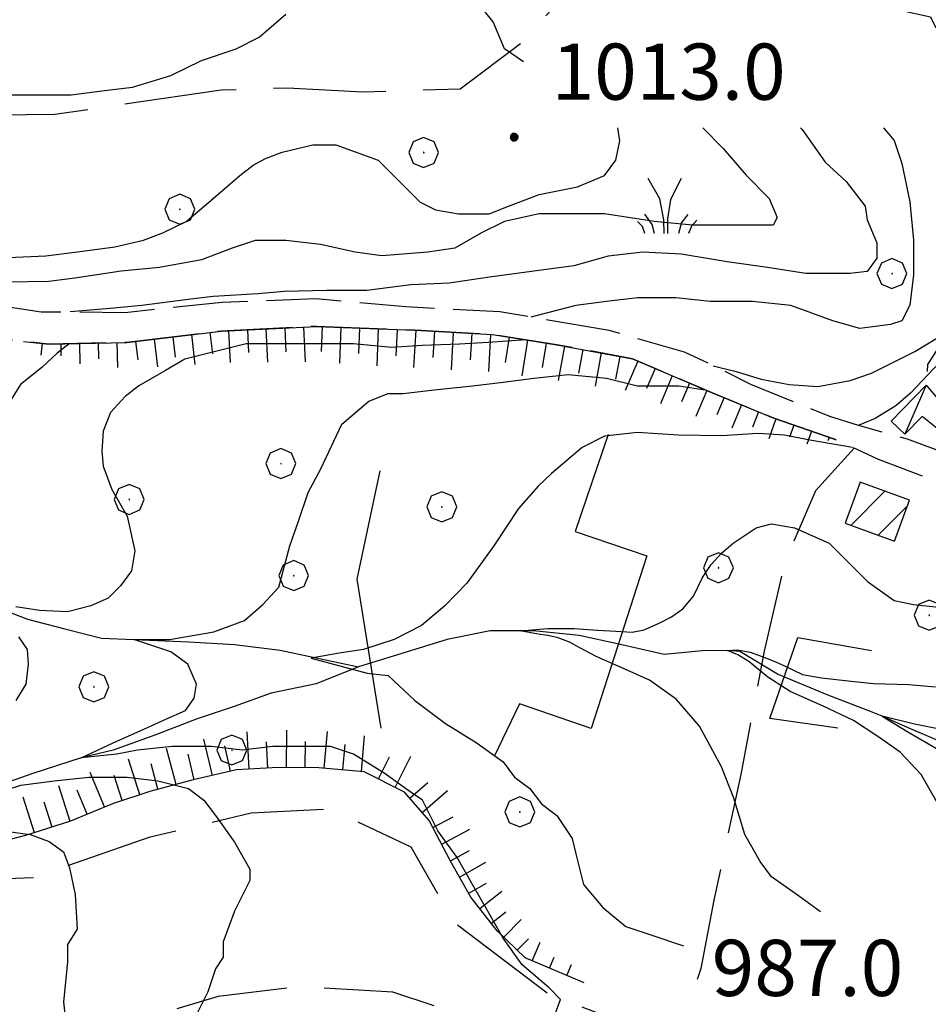
# Model space of a CAD drawing. Extents: x 2579649 to 2584473, y 4499563 to 4503021.
# Drawn here: x 2582119 to 2582240, y 4501624 to 4501756 of the extents above; entities that cross this region are included whole.
import ezdxf

# ---------------------------------------------------------------- set-up
doc = ezdxf.new("R2010")
doc.units = 0
doc.header["$LTSCALE"] = 5
doc.header["$MEASUREMENT"] = 0
for name, pattern in [('102', [2.5, 2, -0.5]), ('103', [4, 3, -1]), ('701', [2.5, 2, -0.5]), ('LSCA1', [1, -0.5, -0.5])]:
    doc.linetypes.add(name, pattern=pattern)
for name, color, linetype in [('10200000', 1, '102'), ('10300000', 1, '103'), ('20100000', 2, 'Continuous'), ('20700000', 2, 'Continuous'), ('30200000', 1, 'Continuous'), ('31400000', 2, 'Continuous'), ('60100000', 1, 'LSCA1'), ('70100000', 1, '701'), ('70400000', 1, 'Continuous'), ('72900000', 1, 'Continuous'), ('80100000', 2, 'Continuous'), ('80200000', 1, 'Continuous'), ('80400000', 1, 'Continuous'), ('91600000', 1, 'Continuous'), ('A0140000', 2, 'Continuous'), ('C2010000', 1, 'Continuous')]:
    doc.layers.add(name, color=color, linetype=linetype)
doc.styles.get("Standard").update_dxf_attribs({"font": 'romans.shx'})

# ---------------------------------------------------------------- blocks, each defined once
blk = doc.blocks.new('CERCHIO5')
at = {"linetype": 'Continuous'}
for p, q in [((-0.196, 0.064), (-0.206, 0.001)), ((-0.206, 0.001), (-0.196, -0.062)), ((-0.003, -0.202), (-0.206, 0.001)), ((-0.206, 0.001), (-0.003, 0.001)), ((-0.196, -0.062), (0.022, 0.2)), ((-0.168, 0.12), (-0.196, 0.064)), ((0.162, -0.118), (-0.196, 0.064)), ((-0.196, 0.064), (0.19, -0.062)), ((-0.183, 0.032), (-0.184, 0.013)), ((-0.184, 0.013), (-0.184, -0.047)), ((-0.18, 0.058), (-0.183, 0.032)), ((-0.167, 0.093), (-0.182, 0.091)), ((-0.182, 0.091), (-0.092, 0.063)), ((-0.152, 0.092), (-0.18, 0.058)), ((-0.158, 0.051), (-0.172, 0.001)), ((-0.172, 0.001), (-0.165, -0.077)), ((-0.168, -0.118), (0.094, 0.177)), ((-0.123, 0.166), (-0.168, 0.12)), ((0.19, -0.062), (-0.168, 0.12)), ((-0.168, 0.12), (0, 0)), ((0, 0), (-0.168, -0.118)), ((-0.152, 0.092), (-0.167, 0.093)), ((-0.166, 0.023), (-0.083, 0.112)), ((-0.122, -0.02), (-0.166, 0.023)), ((-0.072, 0.156), (-0.158, 0.051)), ((-0.138, 0.053), (-0.158, -0.016)), ((-0.142, 0.108), (-0.152, 0.092)), ((-0.126, 0.022), (-0.152, 0.092)), ((-0.127, 0.089), (-0.145, 0)), ((-0.145, 0), (-0.12, -0.069)), ((-0.092, 0.063), (-0.144, 0.144)), ((-0.144, 0.144), (-0.002, 0.069)), ((-0.105, 0.116), (-0.142, 0.108)), ((-0.076, 0.082), (-0.138, 0.053)), ((-0.072, 0.156), (-0.127, 0.089)), ((-0.127, 0.089), (-0.123, 0.112)), ((-0.11, -0.009), (-0.127, 0.089)), ((-0.091, -0.032), (-0.126, 0.022)), ((-0.066, 0.194), (-0.123, 0.166)), ((0.06, 0.194), (-0.123, -0.164)), ((-0.123, -0.164), (-0.066, 0.194)), ((-0.003, -0.202), (-0.123, 0.166)), ((-0.123, 0.166), (0.162, -0.118)), ((-0.123, 0.112), (-0.114, 0.138)), ((-0.084, 0.048), (-0.122, -0.02)), ((-0.114, 0.138), (-0.098, 0.178)), ((-0.072, 0.156), (-0.105, 0.116)), ((-0.098, 0.178), (-0.082, 0.172)), ((-0.022, 0.154), (-0.084, 0.048)), ((-0.083, 0.112), (0.009, 0.101)), ((-0.082, 0.172), (-0.032, 0.175)), ((-0.05, 0.134), (-0.076, 0.082)), ((0.022, 0.2), (-0.072, 0.156)), ((-0.032, 0.175), (-0.072, 0.156)), ((-0.003, 0.152), (-0.072, 0.156)), ((-0.051, 0.061), (-0.07, -0.008)), ((-0.068, -0.179), (0.035, 0.008)), ((-0.003, 0.204), (-0.066, 0.194)), ((-0.066, 0.194), (0.116, -0.164)), ((0.012, 0.149), (-0.051, 0.112)), ((-0.051, 0.112), (-0.051, 0.061)), ((-0.016, 0.097), (-0.051, 0.061)), ((-0.051, 0.061), (-0.016, 0.097)), ((-0.04, 0.124), (-0.05, 0.134)), ((-0.032, 0.175), (-0.04, 0.124)), ((0.01, 0.186), (-0.032, 0.175)), ((0, 0.174), (-0.032, 0.175)), ((-0.032, 0.175), (0.012, 0.149)), ((0.006, 0.054), (-0.026, -0.018)), ((0.061, 0.125), (-0.022, 0.154)), ((-0.016, 0.097), (0.034, 0.11)), ((0.065, 0.085), (-0.016, 0.097)), ((-0.003, 0.001), (-0.003, 0.204)), ((0.06, 0.194), (-0.003, 0.204)), ((-0.003, 0.001), (0.06, 0.194)), ((0.116, 0.166), (-0.003, -0.202)), ((0.058, 0.137), (-0.003, 0.152)), ((-0.003, 0.001), (0.197, 0.001)), ((-0.003, 0.001), (-0.003, -0.202)), ((-0.002, 0.069), (0.042, 0.197)), ((0.042, 0.16), (0, 0.174)), ((0.072, 0.053), (0.002, -0.036)), ((0.067, 0.043), (0.006, 0.054)), ((0.009, 0.101), (0.072, 0.053)), ((0.034, 0.11), (0.01, 0.186)), ((0.026, -0.083), (0.079, 0.072)), ((0.147, 0.135), (0.033, 0.066)), ((0.033, 0.066), (0.19, 0.064)), ((0.034, 0.11), (0.093, 0.094)), ((0.074, -0.087), (0.034, 0.11)), ((0.035, 0.008), (0.147, 0.135)), ((0.094, 0.177), (0.038, -0.196)), ((0.042, 0.197), (0.067, 0.101)), ((0.107, 0.137), (0.042, 0.16)), ((0.051, -0.062), (0.106, 0.031)), ((0.118, 0.117), (0.058, 0.137)), ((0.116, 0.166), (0.06, 0.194)), ((0.06, -0.192), (0.116, 0.166)), ((0.162, 0.12), (0.06, -0.192)), ((0.079, 0.072), (0.061, 0.125)), ((0.119, 0.036), (0.065, 0.085)), ((0.065, -0.017), (0.067, 0.043)), ((0.067, 0.101), (0.08, 0.184)), ((0.08, 0.184), (0.195, -0.034)), ((0.093, 0.094), (0.124, 0.053)), ((0.14, 0.07), (0.097, -0.076)), ((0.106, 0.031), (0.14, 0.105)), ((0.158, 0.109), (0.107, 0.137)), ((0.162, 0.12), (0.116, 0.166)), ((0.116, -0.164), (0.162, 0.12)), ((0.116, -0.06), (0.119, 0.036)), ((0.156, 0.064), (0.118, 0.117)), ((0.124, 0.053), (0.124, 0.053)), ((0.124, 0.053), (0.128, -0.03)), ((0.131, -0.07), (0.156, 0.001)), ((0.14, 0.105), (0.14, 0.07)), ((0.162, 0.044), (0.156, 0.064)), ((0.156, 0.001), (0.162, 0.044)), ((0.174, 0.064), (0.158, 0.109)), ((0.19, 0.064), (0.162, 0.12)), ((0.19, 0.064), (0.173, -0.096)), ((0.182, -0.008), (0.174, 0.064)), ((0.2, 0.001), (0.19, 0.064)), ((0.19, -0.062), (0.2, 0.001)), ((-0.196, -0.062), (-0.168, -0.118)), ((0.173, -0.096), (-0.196, -0.062)), ((-0.184, -0.047), (-0.165, -0.099)), ((-0.168, -0.118), (-0.123, -0.164)), ((-0.165, -0.077), (-0.13, -0.127)), ((-0.165, -0.099), (-0.12, -0.15)), ((-0.158, -0.016), (-0.117, -0.042)), ((-0.15, -0.04), (-0.156, -0.11)), ((-0.156, -0.11), (-0.106, -0.134)), ((-0.122, -0.02), (-0.15, -0.04)), ((-0.13, -0.127), (-0.06, -0.146)), ((-0.125, -0.057), (-0.108, -0.025)), ((-0.101, -0.082), (-0.125, -0.057)), ((-0.123, -0.164), (-0.066, -0.192)), ((-0.108, -0.025), (-0.122, -0.02)), ((-0.12, -0.069), (-0.087, -0.093)), ((-0.12, -0.15), (-0.06, -0.163)), ((-0.117, -0.042), (-0.078, -0.017)), ((-0.101, -0.082), (-0.11, -0.009)), ((-0.106, -0.134), (-0.093, -0.156)), ((-0.003, -0.094), (-0.101, -0.082)), ((-0.083, -0.14), (-0.101, -0.082)), ((-0.064, -0.045), (-0.097, -0.097)), ((-0.097, -0.097), (0.026, -0.134)), ((-0.093, -0.156), (-0.091, -0.18)), ((-0.054, -0.075), (-0.091, -0.032)), ((-0.091, -0.18), (-0.054, -0.075)), ((-0.087, -0.093), (-0.028, -0.126)), ((-0.034, -0.151), (-0.083, -0.14)), ((-0.07, -0.008), (-0.042, -0.049)), ((0.038, -0.196), (-0.068, -0.179)), ((-0.066, -0.192), (-0.003, -0.202)), ((0.097, -0.076), (-0.064, -0.045)), ((-0.06, -0.146), (0.011, -0.159)), ((-0.06, -0.163), (-0.032, -0.185)), ((0.002, -0.036), (-0.054, -0.075)), ((0.051, -0.062), (-0.054, -0.075)), ((-0.054, -0.075), (0.051, -0.062)), ((-0.054, -0.075), (-0.049, -0.182)), ((-0.049, -0.182), (0.026, -0.083)), ((-0.042, -0.049), (0.014, -0.064)), ((0.048, -0.128), (-0.034, -0.151)), ((-0.032, -0.185), (0.04, -0.182)), ((-0.028, -0.126), (0.048, -0.128)), ((-0.026, -0.018), (0.022, -0.048)), ((0.136, -0.106), (-0.003, -0.094)), ((-0.003, -0.202), (0.06, -0.192)), ((0.011, -0.159), (0.044, -0.153)), ((0.014, -0.064), (0.048, -0.061)), ((0.022, -0.048), (0.075, -0.075)), ((0.026, -0.134), (0.074, -0.087)), ((0.128, -0.03), (0.035, -0.054)), ((0.035, -0.054), (0.048, -0.128)), ((0.04, -0.182), (0.062, -0.176)), ((0.044, -0.153), (0.098, -0.127)), ((0.048, -0.061), (0.065, -0.017)), ((0.048, -0.128), (0.107, -0.112)), ((0.128, -0.03), (0.051, -0.062)), ((0.06, -0.192), (0.116, -0.164)), ((0.062, -0.176), (0.095, -0.16)), ((0.075, -0.075), (0.152, -0.078)), ((0.095, -0.16), (0.119, -0.147)), ((0.098, -0.127), (0.131, -0.07)), ((0.107, -0.112), (0.116, -0.06)), ((0.116, -0.164), (0.162, -0.118)), ((0.119, -0.147), (0.136, -0.106)), ((0.195, -0.034), (0.128, -0.03)), ((0.152, -0.078), (0.175, -0.074)), ((0.162, -0.118), (0.19, -0.062)), ((0.175, -0.074), (0.182, -0.008))]:
    blk.add_line(p, q, dxfattribs=at)
blk = doc.blocks.new('CAMP_6CC621CD')
at = {"layer": 'C2010000', "linetype": 'Continuous'}
for p, q in [((2582230.077, 4501688.181), (2582234.604, 4501692.708)), ((2582233.7, 4501686.854), (2582237.564, 4501690.718))]:
    blk.add_line(p, q, dxfattribs=at)
blk = doc.blocks.new('BA1LUNG')
at = {"linetype": 'Continuous'}
blk.add_line((0, 0), (1, 0), dxfattribs=at)
blk = doc.blocks.new('BA1CORT')
at = {"linetype": 'Continuous'}
blk.add_line((0, 0), (0.7, 0), dxfattribs=at)
blk = doc.blocks.new('CERCHIO1')
at = {"linetype": 'Continuous'}
for p, q in [((-0.28, 0.28), (-0.397, -0.002)), ((0.003, 0.398), (-0.28, 0.28)), ((0.286, 0.28), (0.003, 0.398)), ((0.403, -0.002), (0.286, 0.28)), ((0, 0), (-0.002, -0.003)), ((0.002, 0.002), (0, 0)), ((0.005, 0.003), (0.002, 0.002)), ((0.009, 0.003), (0.005, 0.003)), ((0.011, 0.001), (0.009, 0.003)), ((0.013, -0.001), (0.011, 0.001)), ((-0.397, -0.002), (-0.28, -0.285)), ((-0.002, -0.003), (-0.002, -0.006)), ((-0.002, -0.006), (0, -0.009)), ((0, -0.009), (0.002, -0.011)), ((0.002, -0.011), (0.005, -0.013)), ((0.005, -0.013), (0.009, -0.012)), ((0.009, -0.012), (0.011, -0.011)), ((0.011, -0.011), (0.013, -0.008)), ((0.014, -0.005), (0.013, -0.001)), ((0.013, -0.008), (0.014, -0.005)), ((0.286, -0.285), (0.403, -0.002)), ((-0.28, -0.285), (0.003, -0.402)), ((0.003, -0.402), (0.286, -0.285))]:
    blk.add_line(p, q, dxfattribs=at)
blk = doc.blocks.new('MACCHIA')
at = {"linetype": 'Continuous'}
for p, q in [((-0.163, 0.941), (-0.469, 1.482)), ((0.404, 1.488), (0.123, 0.925)), ((-0.053, 0.384), (-0.163, 0.941)), ((0.123, 0.925), (0.039, 0.406)), ((-0.363, 0.258), (-0.563, 0.529)), ((-0.628, 0.204), (-0.755, 0.34)), ((-0.047, 0.014), (-0.053, 0.384)), ((0.039, 0.406), (0.044, 0.018)), ((0.419, 0.308), (0.34, 0.018)), ((0.589, 0.52), (0.419, 0.308)), ((0.822, 0.373), (0.685, 0.209)), ((-0.563, 0.014), (-0.628, 0.204)), ((-0.305, 0.014), (-0.363, 0.258)), ((0.685, 0.209), (0.599, 0.018))]:
    blk.add_line(p, q, dxfattribs=at)

msp = doc.modelspace()

# ---------------------------------------------------------------- linework, layer by layer
at = {"layer": '10200000', "linetype": '102', "flags": 128}
for points in [[(2582245.88, 4501696.22), (2582243.01, 4501697.68), (2582237.6, 4501699.67), (2582230.94, 4501701.51), (2582227.23, 4501702.7), (2582216.71, 4501706.96), (2582211.69, 4501709.47), (2582207.85, 4501711.28), (2582197.77, 4501714.16), (2582187.34, 4501715.95), (2582183.2, 4501716.65), (2582170.63, 4501717.31), (2582158.65, 4501718.41), (2582146.15, 4501717.91), (2582133.14, 4501716.55), (2582125.84, 4501716.64), (2582121.95, 4501716.63), (2582112.79, 4501717.99), (2582106.01, 4501719.41), (2582102.62, 4501720.45), (2582100.03, 4501722.13), (2582091.62, 4501727.45), (2582076.84, 4501738.89), (2582075.09, 4501740.34), (2582066.18, 4501746.04), (2582057.69, 4501750.43), (2582050.56, 4501754.38), (2582044.38, 4501758.83), (2582040.01, 4501763.05), (2582034.05, 4501768.14), (2582029.07, 4501769.55), (2582023.37, 4501769.01), (2582017.55, 4501762.69), (2582015.1, 4501754.19), (2582011.7, 4501742.8), (2582008.84, 4501735.38), (2582003.53, 4501730.36), (2582000.18, 4501728.8), (2581999.33, 4501728.44), (2581994.92, 4501727.96), (2581987.43, 4501731.12), (2581981.47, 4501736), (2581977.3, 4501739.85), (2581970.97, 4501742.06), (2581964.38, 4501745.95), (2581959.62, 4501749.73), (2581956.47, 4501752.47), (2581951.71, 4501756.63), (2581941.56, 4501762.05), (2581930.34, 4501767.47), (2581924.35, 4501768.66), (2581920.02, 4501768.48), (2581915.52, 4501766.77), (2581908.17, 4501764.35), (2581901.08, 4501764.91), (2581892.41, 4501766.93), (2581884.62, 4501766.91), (2581876.38, 4501766.9), (2581869.97, 4501768.82), (2581863.71, 4501771.96), (2581853.26, 4501774.78), (2581841.48, 4501774.86), (2581833.1, 4501773.76), (2581823.55, 4501771.95), (2581814.59, 4501769.84), (2581807.71, 4501768.01), (2581799.18, 4501766.41), (2581794.84, 4501764.92), (2581790.27, 4501762.13), (2581788.62, 4501760.39), (2581786.27, 4501757.83), (2581782.28, 4501754.53)], [(2582423.02, 4501651.23), (2582418.59, 4501646.73), (2582412.65, 4501644.53), (2582405.35, 4501644.44), (2582401.09, 4501644.47), (2582393.01, 4501644.59), (2582380.8, 4501644.53), (2582372.51, 4501646.32), (2582367.24, 4501647.37), (2582359.66, 4501647.49), (2582349.84, 4501647.27), (2582338.42, 4501646.98), (2582326.88, 4501648.8), (2582317.15, 4501651.32), (2582307.35, 4501655.21), (2582300.23, 4501658.59), (2582291.52, 4501663.63), (2582283.39, 4501668.16), (2582275.39, 4501670.3), (2582263.78, 4501673.13), (2582258.54, 4501677.43), (2582253.75, 4501684.47), (2582249.45, 4501689.48), (2582242.62, 4501693.57), (2582233.76, 4501696.95), (2582227.85, 4501699.66), (2582219.78, 4501702.46), (2582211.43, 4501705.91), (2582200.91, 4501710.39), (2582190.82, 4501712.27), (2582182.23, 4501713.62), (2582171.84, 4501714.2), (2582158.7, 4501714.72), (2582145.98, 4501714.09), (2582133.41, 4501712.58), (2582123, 4501712.36), (2582114.13, 4501713.29), (2582106.77, 4501715.36), (2582101.44, 4501716.77), (2582093.96, 4501721.44), (2582087.57, 4501726.4), (2582076.5, 4501734.63), (2582065.94, 4501742.36), (2582057.52, 4501746.82), (2582048.38, 4501751.5), (2582043.21, 4501755.95), (2582038.18, 4501760.02), (2582033.37, 4501764.24), (2582028.98, 4501765.86), (2582023.55, 4501764.6), (2582019.75, 4501758.2), (2582017.31, 4501749.77), (2582014.88, 4501741.7), (2582011.94, 4501734.2), (2582006.48, 4501728.6), (2582000.1, 4501725.47), (2581993.6, 4501725.23), (2581986.83, 4501727.66), (2581981.23, 4501732.53), (2581975.2, 4501736.76), (2581969, 4501739.62), (2581967.43, 4501740.7), (2581960.95, 4501744.8), (2581955.35, 4501749.82), (2581948.73, 4501754.49), (2581942.63, 4501759.23), (2581940.06, 4501760.49), (2581935.43, 4501762.74), (2581926.8, 4501765.48), (2581920.14, 4501765.3), (2581915.97, 4501763.38)]]:
    msp.add_lwpolyline(points, dxfattribs=at)
at = {"layer": '10300000', "linetype": '103', "flags": 128}
for points in [[(2582073.38, 4501741.44), (2582085.88, 4501743.3), (2582098.3, 4501743.15), (2582114.55, 4501742.97), (2582123.79, 4501743.05), (2582145.98, 4501746.29), (2582154.87, 4501746.59), (2582164.9, 4501746.02), (2582177.91, 4501746.44), (2582185.96, 4501752.52), (2582193.75, 4501760.92), (2582202.59, 4501765.55), (2582209.83, 4501767.81)], [(2581882.35, 4501722.69), (2581893.41, 4501722.51), (2581902.7, 4501718.62), (2581915.18, 4501715.72), (2581928.17, 4501714.62), (2581940.5, 4501711.29), (2581957.84, 4501701.13), (2581977.59, 4501686.63), (2581993.77, 4501674.96), (2582006.48, 4501664.77), (2582009.68, 4501657.38), (2582000.39, 4501650.94), (2581991.68, 4501643.77), (2581990.03, 4501635.2), (2581995.34, 4501629.59), (2582001.54, 4501627.68), (2582010.71, 4501627.98), (2582025.02, 4501628.89), (2582040.04, 4501629.66), (2582057.91, 4501634.88), (2582076.44, 4501639.38), (2582094.35, 4501640.98), (2582110.09, 4501640.73), (2582121.08, 4501641.16), (2582136.5, 4501646.55), (2582150.02, 4501649.78), (2582160.64, 4501650.29), (2582171.3, 4501645.23), (2582177.08, 4501635.16), (2582189.87, 4501625.46), (2582205.28, 4501619.65), (2582218.12, 4501616.89), (2582235.41, 4501611.43), (2582246.45, 4501598.79), (2582248.73, 4501584.19), (2582265.05, 4501562.34), (2582285.89, 4501556.71), (2582295.23, 4501550.07), (2582301.88, 4501539.91), (2582303.41, 4501531.17)], [(2582230.51, 4501698.45), (2582225.35, 4501692.75), (2582221.17, 4501683.09), (2582218.49, 4501671.34), (2582215.34, 4501654.9), (2582211.77, 4501638.09), (2582210.04, 4501629.01), (2582207.24, 4501620.8), (2582202.36, 4501614.84), (2582194.63, 4501614.3), (2582182.76, 4501620.74), (2582177.79, 4501622.88), (2582168.93, 4501625.82), (2582156.51, 4501626.55), (2582145.59, 4501625.26), (2582137.27, 4501622.78), (2582126.59, 4501622.35), (2582113.95, 4501623.23)]]:
    msp.add_lwpolyline(points, dxfattribs=at)
at = {"layer": '20100000', "linetype": 'Continuous', "flags": 128}
msp.add_lwpolyline([(2582231.31, 4501693.91), (2582229.31, 4501688.46), (2582235.86, 4501686.06), (2582237.86, 4501691.52)], close=True, dxfattribs=at)
at = {"layer": '20700000', "linetype": 'Continuous', "flags": 128}
msp.add_lwpolyline([(2582235.45, 4501702.06), (2582240.11, 4501706.88), (2582243.83, 4501702.45), (2582241.59, 4501701.09), (2582239.57, 4501702.69), (2582237.24, 4501700.32)], close=True, dxfattribs=at)
at = {"layer": '30200000', "linetype": 'Continuous', "flags": 128}
for points in [[(2582047.84, 4501704.35), (2582058.58, 4501700.95), (2582065.22, 4501700.04), (2582070.12, 4501698.27), (2582076.67, 4501696.28), (2582081.86, 4501694.01), (2582083.09, 4501693.08), (2582091.64, 4501687.73), (2582096.82, 4501685.31), (2582102.01, 4501682.82), (2582108.05, 4501680.69), (2582109.42, 4501679.91), (2582113.17, 4501678.34), (2582120.16, 4501675.62), (2582125.13, 4501674.36), (2582130.03, 4501673.1), (2582134.35, 4501672.92), (2582141.66, 4501672.59), (2582147.79, 4501672.26), (2582153.85, 4501671.49), (2582164.31, 4501669.26)], [(2582243.75, 4501658.53), (2582237.7, 4501661.1), (2582234.24, 4501662.7), (2582232.66, 4501663.3), (2582226.9, 4501665.51), (2582220.27, 4501668.3), (2582215.24, 4501671.3), (2582213.57, 4501671.43), (2582210.19, 4501671.4), (2582205.13, 4501670.93), (2582199.07, 4501672.27), (2582193.8, 4501673.46), (2582187.67, 4501674.08), (2582185.89, 4501674.08), (2582181.89, 4501674.05), (2582176.18, 4501672.93), (2582170.68, 4501671.23), (2582164.31, 4501669.26), (2582158.66, 4501666.98), (2582152.66, 4501665.73), (2582147.73, 4501663.95), (2582142.81, 4501662.32), (2582137.16, 4501660.13), (2582131.59, 4501658.14), (2582127.31, 4501657.13), (2582120.88, 4501655.03), (2582115.23, 4501653.05)]]:
    msp.add_lwpolyline(points, dxfattribs=at)
at = {"layer": '31400000', "linetype": 'Continuous', "flags": 128}
for points in [[(2582197.67, 4501700.3), (2582193.25, 4501687.33), (2582202.83, 4501684.09), (2582195.38, 4501661.03), (2582185.8, 4501664.34), (2582182.43, 4501657.29)], [(2582167.16, 4501695.45), (2582164.1, 4501680.95), (2582167.29, 4501661.07)], [(2582228.31, 4501661.09), (2582219.22, 4501662.38), (2582222.98, 4501673.19), (2582232.79, 4501671.46)]]:
    msp.add_lwpolyline(points, dxfattribs=at)
at = {"layer": '60100000', "linetype": 'LSCA1', "flags": 128}
for points in [[(2582119.6, 4501712.72), (2582123, 4501712.36), (2582133.41, 4501712.58), (2582145.98, 4501714.09), (2582158.7, 4501714.72), (2582171.84, 4501714.2), (2582182.23, 4501713.62), (2582190.82, 4501712.27), (2582200.91, 4501710.39), (2582211.43, 4501705.91), (2582219.78, 4501702.46), (2582227.85, 4501699.66)], [(2582194.43, 4501627.09), (2582186.58, 4501630.4), (2582182.85, 4501634.03), (2582179.34, 4501638.53), (2582176.63, 4501643.32), (2582173.77, 4501648.75), (2582170.48, 4501652.53), (2582165.08, 4501655.24), (2582159.02, 4501655.79), (2582153.6, 4501655.82), (2582148.04, 4501655.5), (2582142.25, 4501654.16), (2582136.47, 4501652.62), (2582131.47, 4501650.99), (2582125.89, 4501648.64), (2582119.89, 4501646.73), (2582113.3, 4501645.05), (2582107.74, 4501644.87), (2582101.75, 4501644.91), (2582095.97, 4501644.66), (2582090.77, 4501644.12), (2582085.7, 4501643.07), (2582080.05, 4501641.38), (2582075, 4501640.54), (2582070.08, 4501639.63), (2582064.88, 4501638.88), (2582058.73, 4501637.76), (2582053.38, 4501636.28), (2582047.51, 4501634.08), (2582042.59, 4501633.03), (2582035.88, 4501632.5), (2582028.43, 4501632.12), (2582021.78, 4501631.01), (2582015.27, 4501628.95), (2582009.25, 4501626.32), (2582004.33, 4501624.19), (2581999.54, 4501620.54), (2581994.02, 4501617.11), (2581988.45, 4501614.05), (2581983.22, 4501610.69), (2581978, 4501607.62), (2581972.85, 4501604.26), (2581968.13, 4501601.11), (2581963.85, 4501597.74), (2581959.78, 4501594.16), (2581955.49, 4501590), (2581951.57, 4501586.77), (2581948.01, 4501582.83)]]:
    msp.add_lwpolyline(points, dxfattribs=at)
at = {"layer": '70100000', "linetype": '701', "flags": 128}
msp.add_lwpolyline([(2582233.24, 4501759.49), (2582236.62, 4501756.95), (2582240.66, 4501756.05), (2582244.5, 4501748.3), (2582249.39, 4501734.4), (2582248.95, 4501723.28), (2582240.27, 4501709.62), (2582240.11, 4501706.88)], dxfattribs=at)
at = {"layer": '80100000', "linetype": 'Continuous', "flags": 128}
for points in [[(2582223.34, 4501741.23), (2582223.53, 4501741), (2582226.6, 4501736.64), (2582229.42, 4501734.08), (2582231.98, 4501730.76), (2582232.23, 4501728.96), (2582233.51, 4501725.89), (2582233.51, 4501723.84), (2582232.23, 4501722.05), (2582229.93, 4501721.8), (2582224.04, 4501721.8), (2582218.92, 4501722.56), (2582213.54, 4501723.33), (2582207.4, 4501724.36), (2582202.28, 4501724.61), (2582197.67, 4501724.1), (2582193.06, 4501722.82), (2582187.43, 4501722.05), (2582181.8, 4501721.28), (2582176.42, 4501720.51), (2582171.3, 4501720.26), (2582165.42, 4501719.49), (2582160.04, 4501719.49), (2582154.41, 4501719.39), (2582150.93, 4501719.06), (2582144.95, 4501718.73), (2582141.59, 4501718.29), (2582135.39, 4501717.52), (2582131.16, 4501717.09), (2582125.84, 4501716.64)], [(2582125.72, 4501712.41), (2582124.1, 4501711.13), (2582122.04, 4501709.25), (2582119.21, 4501706.95), (2582117.29, 4501703.87)], [(2582241.94, 4501650.53), (2582239.43, 4501654.88), (2582236.62, 4501657.88), (2582233.66, 4501659.98), (2582230.41, 4501662.09), (2582226.26, 4501664.04), (2582221.96, 4501665.98), (2582218.97, 4501667.89), (2582216.41, 4501669.99), (2582214.94, 4501670.86), (2582213.57, 4501671.43), (2582214.91, 4501671.52), (2582216.59, 4501671.21), (2582218.19, 4501670.66), (2582219.91, 4501669.99), (2582221.17, 4501669.42), (2582223.6, 4501668.24), (2582226.12, 4501667.79), (2582230.11, 4501667.34), (2582233.06, 4501667.04), (2582237.8, 4501666.9), (2582241.35, 4501666.59)], [(2582117.55, 4501647.3), (2582120.52, 4501646.88), (2582123.06, 4501645.93), (2582124.93, 4501644.58), (2582125.74, 4501642.43), (2582126.51, 4501638.85), (2582126.76, 4501634.24), (2582125.48, 4501632.19), (2582125.48, 4501629.89), (2582124.97, 4501624.51), (2582125.48, 4501619.9)]]:
    msp.add_lwpolyline(points, dxfattribs=at)
at = {"layer": '80200000', "linetype": 'Continuous', "flags": 128}
for points in [[(2582211.69, 4501709.47), (2582214.73, 4501708.68), (2582218.08, 4501707.68), (2582221.81, 4501706.98), (2582225.63, 4501706.68), (2582229.95, 4501707.48), (2582232.81, 4501708.47), (2582238.59, 4501711.37), (2582241.99, 4501713.43), (2582242.51, 4501714.45), (2582244.04, 4501715.48), (2582246.6, 4501718.04), (2582247.63, 4501720.09), (2582248.14, 4501723.67), (2582247.63, 4501725.21), (2582246.09, 4501729.3), (2582244.55, 4501733.91), (2582244.04, 4501738.52), (2582243.53, 4501742.61), (2582243.53, 4501747.22), (2582243.53, 4501751.83), (2582242.5, 4501754.9), (2582240.97, 4501759.51)], [(2582186.36, 4501750.02), (2582183.83, 4501751.78), (2582182.3, 4501755.36), (2582180.25, 4501757.92)], [(2582271.97, 4501757.66), (2582268.1, 4501749.78), (2582266.06, 4501746.2), (2582264.52, 4501741.59), (2582262.47, 4501738.52), (2582260.42, 4501734.93), (2582257.35, 4501730.84), (2582255.31, 4501727.25), (2582253.77, 4501722.65), (2582251.72, 4501718.55), (2582249.67, 4501714.97), (2582242.66, 4501710.74), (2582238.01, 4501705.79), (2582236.05, 4501704.09), (2582233.3, 4501702.41), (2582231.02, 4501701.48)], [(2582107.05, 4501755.98), (2582108.99, 4501754.1), (2582110.52, 4501751.68), (2582112.14, 4501749.03), (2582113.23, 4501747.71), (2582114.71, 4501746.66), (2582117.79, 4501745.63), (2582121.88, 4501745.63), (2582125.98, 4501745.63), (2582130.07, 4501746.15), (2582134.17, 4501746.66), (2582139.29, 4501748.2), (2582143.39, 4501750.24), (2582147.99, 4501751.78), (2582151.07, 4501753.32), (2582154.65, 4501756.39)], [(2582210.27, 4501741.23), (2582213.02, 4501738.47), (2582216.09, 4501734.89), (2582219.16, 4501731.81), (2582220.19, 4501729.25), (2582219.67, 4501728.23), (2582218.65, 4501728.23), (2582213.53, 4501728.23), (2582208.92, 4501728.23), (2582203.8, 4501728.74), (2582197.15, 4501729.76), (2582192.54, 4501729.76), (2582188.44, 4501729.76), (2582183.83, 4501728.74), (2582180.76, 4501727.2), (2582177.18, 4501725.16), (2582173.59, 4501724.64), (2582167.45, 4501724.13), (2582163.87, 4501724.64), (2582159.26, 4501725.67), (2582154.65, 4501726.18), (2582150.55, 4501726.18), (2582147.48, 4501725.16), (2582143.39, 4501723.62), (2582137.75, 4501722.59), (2582132.63, 4501722.08), (2582126.48, 4501721.16), (2582123.01, 4501720.71), (2582117.36, 4501720.61)], [(2582117.58, 4501723.91), (2582122.59, 4501724.13), (2582126.81, 4501724.68), (2582131.81, 4501725.34), (2582135.62, 4501726.23), (2582138.22, 4501727.23), (2582141.34, 4501728.74), (2582144.92, 4501731.81), (2582148.51, 4501734.88), (2582150.28, 4501736.25), (2582151.9, 4501737.13), (2582154.14, 4501737.96), (2582158.23, 4501738.98), (2582161.31, 4501738.98), (2582166.94, 4501736.93), (2582168.99, 4501734.88), (2582172.57, 4501731.3), (2582174.62, 4501730.28), (2582177.69, 4501729.76), (2582181.79, 4501729.76), (2582184.35, 4501730.79), (2582188.44, 4501732.32), (2582193.56, 4501733.35), (2582197.15, 4501734.88), (2582198.68, 4501736.93), (2582199.19, 4501739.49), (2582198.94, 4501741.23)], [(2582234.41, 4501741.23), (2582235.85, 4501739.54), (2582236.87, 4501736.47), (2582237.9, 4501731.35), (2582238.41, 4501726.23), (2582238.41, 4501721.62), (2582237.9, 4501717.53), (2582236.87, 4501715.48), (2582235.34, 4501714.97), (2582231.24, 4501714.45), (2582227.66, 4501715.48), (2582222.03, 4501717.52), (2582216.91, 4501718.04), (2582211.27, 4501718.04), (2582206.67, 4501718.55), (2582201.55, 4501718.55), (2582197.45, 4501718.04), (2582193.35, 4501717.52), (2582187.34, 4501715.95)], [(2582186.73, 4501712.91), (2582181.63, 4501712.55), (2582177.81, 4501712.36), (2582172.81, 4501712.16), (2582168.78, 4501711.89), (2582163.66, 4501712.4), (2582158.54, 4501712.4), (2582154.44, 4501712.4), (2582149.32, 4501712.4), (2582145.23, 4501711.38), (2582141.13, 4501710.35), (2582138.57, 4501708.82), (2582134.99, 4501706.77), (2582133.2, 4501705.37), (2582131.23, 4501703.2), (2582130.24, 4501700.71), (2582130.09, 4501698.05), (2582130.24, 4501696.06), (2582131.4, 4501692.95), (2582133.45, 4501689.36), (2582134.47, 4501684.75), (2582134.02, 4501682.08), (2582132.54, 4501680.09), (2582130.91, 4501678.42), (2582128.61, 4501677.42), (2582125.5, 4501676.59), (2582121.73, 4501676.77), (2582118.61, 4501677.26)], [(2582189.77, 4501620.76), (2582191.31, 4501624.85), (2582189.77, 4501626.39), (2582186.19, 4501629.46), (2582183.63, 4501633.04), (2582181.58, 4501636.63), (2582179.53, 4501640.21), (2582177.48, 4501643.8), (2582174.92, 4501647.38), (2582172.88, 4501651.47), (2582171.34, 4501652.5), (2582167.76, 4501655.06), (2582163.66, 4501657.62), (2582160.59, 4501658.64), (2582157.52, 4501658.64), (2582152.91, 4501658.64), (2582148.81, 4501658.13), (2582144.72, 4501658.64), (2582139.44, 4501658.62), (2582134.85, 4501658.12), (2582132.06, 4501657.62), (2582127.31, 4501657.13), (2582131.57, 4501659.12), (2582135.66, 4501660.95), (2582138.61, 4501662.28), (2582141.24, 4501663.45), (2582142.38, 4501665.1), (2582142.7, 4501666.95), (2582141.56, 4501669.6), (2582139.27, 4501671.27), (2582134.35, 4501672.92), (2582139.1, 4501672.92), (2582145.02, 4501673.92), (2582149.11, 4501675.43), (2582151.56, 4501677.59), (2582153.7, 4501679.91), (2582155.18, 4501685.41), (2582156.32, 4501688.73), (2582157.63, 4501692.55), (2582159.28, 4501695.72), (2582162.12, 4501701.65), (2582165.71, 4501704.72), (2582168.27, 4501705.75), (2582170.31, 4501705.75), (2582174.41, 4501706.26), (2582179.53, 4501706.77), (2582183.63, 4501707.28), (2582187.72, 4501707.8), (2582192.33, 4501708.31), (2582197.45, 4501707.8), (2582201.55, 4501706.77), (2582204.62, 4501706.77), (2582207.08, 4501706.79), (2582210.61, 4501706.26)], [(2582230.27, 4501698.55), (2582224.56, 4501699.51), (2582221.21, 4501700.21), (2582217.69, 4501700.41), (2582212.81, 4501700.12), (2582206.98, 4501700.21), (2582201.58, 4501700.55), (2582197.16, 4501700.05), (2582194.2, 4501698.55), (2582190.1, 4501695.06), (2582188.3, 4501693.39), (2582185.68, 4501690.41), (2582182.4, 4501685.41), (2582178.78, 4501680.42), (2582175.84, 4501677.42), (2582172.73, 4501674.77), (2582169.11, 4501672.92), (2582165.01, 4501671.6), (2582161.73, 4501671.09), (2582158.03, 4501670.42), (2582165.5, 4501668.44), (2582168.29, 4501668.1), (2582171.85, 4501664.79), (2582175.95, 4501661.72), (2582180.04, 4501659.16), (2582183.63, 4501656.6), (2582185.16, 4501654.55), (2582187.21, 4501653.01), (2582188.75, 4501650.96), (2582190.8, 4501649.43), (2582192.84, 4501646.36), (2582193.36, 4501644.31), (2582194.38, 4501640.21), (2582196.94, 4501637.14), (2582200.01, 4501634.58), (2582203.08, 4501633.56), (2582207.69, 4501632.02), (2582207.73, 4501632.02)], [(2582226.01, 4501636.57), (2582223.05, 4501638.68), (2582219.47, 4501641.24), (2582217.93, 4501643.28), (2582215.88, 4501646.87), (2582214.41, 4501651.73), (2582212.8, 4501655.92), (2582209.83, 4501661.33), (2582206.73, 4501664.94), (2582203.17, 4501667.49), (2582199.77, 4501668.99), (2582196.07, 4501670.64), (2582193.98, 4501671.76), (2582192.5, 4501672.58), (2582190.96, 4501673.13), (2582189.59, 4501673.45), (2582188.3, 4501673.64), (2582185.89, 4501674.08), (2582189.59, 4501674.39), (2582193.12, 4501674.39), (2582196.21, 4501674.14), (2582198.67, 4501674.02), (2582200.84, 4501673.88), (2582202.44, 4501674.21), (2582204.55, 4501675.14), (2582206.09, 4501675.96), (2582207.63, 4501677.02), (2582209.06, 4501678.72), (2582210.25, 4501681.17), (2582211.41, 4501682.92), (2582212.77, 4501684.43), (2582214.35, 4501685.78), (2582217.42, 4501687.83), (2582219.47, 4501688.34), (2582222.54, 4501687.83), (2582227.15, 4501685.78), (2582229.19, 4501683.73), (2582232.27, 4501680.66), (2582235.85, 4501678.1), (2582238.41, 4501677.59), (2582243.02, 4501677.08)], [(2582118.94, 4501673.27), (2582120.08, 4501671.6), (2582120.25, 4501669.6), (2582119.92, 4501666.95), (2582118.6, 4501664.79)], [(2582249.67, 4501658.12), (2582246.38, 4501659.53), (2582242.09, 4501660.89), (2582238.54, 4501661.63), (2582234.24, 4501662.7), (2582237.66, 4501660.58), (2582241.79, 4501658.18), (2582245.83, 4501655.55)], [(2582115.66, 4501652.3), (2582119.26, 4501653.46), (2582123.72, 4501654.03), (2582128.33, 4501654.55), (2582133.45, 4501654.55), (2582137.55, 4501654.03), (2582141.64, 4501653.01), (2582143.69, 4501651.47), (2582145.23, 4501649.43), (2582147.79, 4501645.84), (2582149.84, 4501642.26), (2582149.84, 4501640.72), (2582147.79, 4501636.63), (2582146.25, 4501632.53), (2582146.25, 4501630.48), (2582145.23, 4501628.95), (2582144.2, 4501625.87), (2582142.16, 4501621.78)]]:
    msp.add_lwpolyline(points, dxfattribs=at)
at = {"layer": '91600000', "linetype": 'Continuous', "flags": 128}
msp.add_lwpolyline([(2582240.11, 4501706.88), (2582237.24, 4501700.32)], dxfattribs=at)

# ---------------------------------------------------------------- block references
at = {"layer": '60100000', "linetype": 'Continuous'}
for name, p, xscale, yscale, zscale, rotation in [('BA1CORT', (2582144.5, 4501713.92), 4.143236317043214, 4.143236317043214, 4.143236317043214, 276.8763792340483), ('BA1LUNG', (2582146.99, 4501714.14), 4.259985584051005, 4.259985584051005, 4.259985584051005, 272.8116543092631), ('BA1CORT', (2582149.49, 4501714.27), 4.366911885548443, 4.366911885548443, 4.366911885548443, 272.8116543025542), ('BA1LUNG', (2582151.98, 4501714.39), 4.465540670812592, 4.465540670812592, 4.465540670812592, 272.8116543166299), ('BA1CORT', (2582154.48, 4501714.51), 4.557067488173947, 4.557067488173947, 4.557067488173947, 272.8116543238121), ('BA1LUNG', (2582156.98, 4501714.63), 4.642446788356302, 4.642446788356302, 4.642446788356302, 272.8116543119268), ('BA1CORT', (2582159.47, 4501714.69), 4.72245265717663, 4.72245265717663, 4.72245265717663, 267.7513551772853), ('BA1LUNG', (2582161.97, 4501714.59), 4.797721601721342, 4.797721601721342, 4.797721601721342, 267.7513551795466), ('BA1CORT', (2582164.47, 4501714.49), 4.868783321050419, 4.868783321050419, 4.868783321050419, 267.7513551990947), ('BA1LUNG', (2582166.97, 4501714.39), 4.936083353888738, 4.936083353888738, 4.936083353888738, 267.7513551847774), ('BA1CORT', (2582169.47, 4501714.3), 5.000000001216616, 5.000000001216616, 5.000000001216616, 267.7513551928538), ('BA1LUNG', (2582171.96, 4501714.2), 5.000000000769259, 5.000000000769259, 5.000000000769259, 266.7697442162623), ('BA1CORT', (2582174.46, 4501714.06), 5.000000000769259, 5.000000000769259, 5.000000000769259, 266.7697442162623), ('BA1LUNG', (2582176.96, 4501713.91), 5.000000000769259, 5.000000000769259, 5.000000000769259, 266.7697442162623), ('BA1CORT', (2582129.58, 4501712.5), 3.049340827163691, 3.049340827163691, 3.049340827163691, 271.2056432504428), ('BA1LUNG', (2582132.08, 4501712.55), 3.30977253505297, 3.30977253505297, 3.30977253505297, 271.2056432584176), ('BA1CORT', (2582134.57, 4501712.72), 3.525828706726997, 3.525828706726997, 3.525828706726997, 276.8763792449138), ('BA1LUNG', (2582137.05, 4501713.02), 3.710452876988728, 3.710452876988728, 3.710452876988728, 276.8763792236329), ('BA1CORT', (2582139.54, 4501713.32), 3.871639712335431, 3.871639712335431, 3.871639712335431, 276.8763792227669), ('BA1LUNG', (2582142.02, 4501713.62), 4.014675027841602, 4.014675027841602, 4.014675027841602, 276.8763792292058), ('BA1CORT', (2582179.45, 4501713.77), 5.000000000769259, 5.000000000769259, 5.000000000769259, 266.7697442162623), ('BA1LUNG', (2582181.95, 4501713.63), 4.955726568182488, 4.955726568182488, 4.955726568182488, 266.7697442209472), ('BA1CORT', (2582184.42, 4501713.27), 4.889485455334567, 4.889485455334567, 4.889485455334567, 261.110594822792), ('BA1LUNG', (2582186.89, 4501712.89), 4.819603334683213, 4.819603334683213, 4.819603334683213, 261.110594844117), ('BA1CORT', (2582189.36, 4501712.5), 4.745656542359442, 4.745656542359442, 4.745656542359442, 261.1105948444065), ('BA1LUNG', (2582122.09, 4501712.46), 1.593105972712492, 1.593105972712492, 1.593105972712492, 263.9523767541619), ('BA1CORT', (2582124.58, 4501712.39), 2.278533749025811, 2.278533749025811, 2.278533749025811, 271.2056432505132), ('BA1LUNG', (2582127.08, 4501712.44), 2.721466280460592, 2.721466280460592, 2.721466280460592, 271.2056432669764), ('BA1LUNG', (2582191.83, 4501712.09), 4.667142876598017, 4.667142876598017, 4.667142876598017, 259.4304290364994), ('BA1CORT', (2582194.28, 4501711.63), 4.583460906098065, 4.583460906098065, 4.583460906098065, 259.4304290416197), ('BA1LUNG', (2582196.74, 4501711.17), 4.493881952383915, 4.493881952383915, 4.493881952383915, 259.4304290224644), ('BA1CORT', (2582199.2, 4501710.71), 4.39751147275831, 4.39751147275831, 4.39751147275831, 259.4304290355544), ('BA1LUNG', (2582201.61, 4501710.09), 4.293234542302511, 4.293234542302511, 4.293234542302511, 246.9178120338721), ('BA1CORT', (2582203.91, 4501709.11), 4.179636955838888, 4.179636955838888, 4.179636955838888, 246.9178120422145), ('BA1LUNG', (2582206.21, 4501708.13), 4.054887453178941, 4.054887453178941, 4.054887453178941, 246.9178120192215), ('BA1CORT', (2582208.51, 4501707.15), 3.916555723176405, 3.916555723176405, 3.916555723176405, 246.917812029206), ('BA1LUNG', (2582210.81, 4501706.17), 3.76131873991183, 3.76131873991183, 3.76131873991183, 246.9178120500747), ('BA1CORT', (2582213.12, 4501705.21), 3.584461735739028, 3.584461735739028, 3.584461735739028, 247.5826065698751), ('BA1LUNG', (2582215.43, 4501704.26), 3.378972997998208, 3.378972997998208, 3.378972997998208, 247.5826065854213), ('BA1CORT', (2582217.74, 4501703.3), 3.133757013901729, 3.133757013901729, 3.133757013901729, 247.582606571984), ('BA1LUNG', (2582220.05, 4501702.37), 2.829680543533652, 2.829680543533652, 2.829680543533652, 250.8355862870144), ('BA1CORT', (2582222.42, 4501701.55), 2.429253752387745, 2.429253752387745, 2.429253752387745, 250.8355862427312), ('BA1LUNG', (2582224.78, 4501700.72), 1.841499166146548, 1.841499166146548, 1.841499166146548, 250.8355862425734), ('BA1CORT', (2582227.14, 4501699.9), 0.7152644852389026, 0.7152644852389026, 0.7152644852389026, 250.8355862102687), ('BA1LUNG', (2582149.74, 4501655.6), 5.000000001686104, 5.000000001686104, 5.000000001686104, 93.29219254054378), ('BA1LUNG', (2582154.73, 4501655.81), 4.99999999966554, 4.99999999966554, 4.99999999966554, 89.6723575349497), ('BA1LUNG', (2582159.73, 4501655.73), 4.936083355144672, 4.936083355144672, 4.936083355144672, 84.8379936406538), ('BA1LUNG', (2582164.71, 4501655.28), 4.797721600811479, 4.797721600811479, 4.797721600811479, 84.83799365793519), ('BA1LUNG', (2582144.82, 4501654.75), 5.000000001504667, 5.000000001504667, 5.000000001504667, 103.0704917841371), ('BA1CORT', (2582147.26, 4501655.32), 5.000000001504667, 5.000000001504667, 5.000000001504667, 103.0704917841371), ('BA1CORT', (2582152.23, 4501655.74), 5.000000001686104, 5.000000001686104, 5.000000001686104, 93.29219254054378), ('BA1CORT', (2582157.23, 4501655.8), 4.99999999966554, 4.99999999966554, 4.99999999966554, 89.6723575349497), ('BA1CORT', (2582162.22, 4501655.5), 4.868783319499338, 4.868783319499338, 4.868783319499338, 84.83799364636761), ('BA1LUNG', (2582139.97, 4501653.55), 4.999999999191988, 4.999999999191988, 4.999999999191988, 104.907356541553), ('BA1CORT', (2582142.39, 4501654.19), 5.000000001504667, 5.000000001504667, 5.000000001504667, 103.0704917841371), ('BA1LUNG', (2582169.21, 4501653.17), 4.642446786800262, 4.642446786800262, 4.642446786800262, 63.33739892215404), ('BA1LUNG', (2582135.16, 4501652.19), 5.000000001448836, 5.000000001448836, 5.000000001448836, 108.0041615957638), ('BA1CORT', (2582137.56, 4501652.91), 4.999999999191988, 4.999999999191988, 4.999999999191988, 104.907356541553), ('BA1CORT', (2582166.98, 4501654.29), 4.722452659121265, 4.722452659121265, 4.722452659121265, 63.33739893437969), ('BA1LUNG', (2582130.44, 4501650.56), 5.000000001412086, 5.000000001412086, 5.000000001412086, 112.8543153673199), ('BA1CORT', (2582132.78, 4501651.42), 5.000000001448836, 5.000000001448836, 5.000000001448836, 108.0041615957638), ('BA1LUNG', (2582125.83, 4501648.62), 5.000000000462212, 5.000000000462212, 5.000000000462212, 107.692682861836), ('BA1CORT', (2582171.19, 4501651.71), 4.557067489691947, 4.557067489691947, 4.557067489691947, 41.07954338332102), ('BA1CORT', (2582128.13, 4501649.59), 5.000000001412086, 5.000000001412086, 5.000000001412086, 112.8543153673199), ('BA1LUNG', (2582172.83, 4501649.83), 4.465540668442595, 4.465540668442595, 4.465540668442595, 41.07954338570649), ('BA1LUNG', (2582121.07, 4501647.1), 5.000000000462212, 5.000000000462212, 5.000000000462212, 107.692682861836), ('BA1CORT', (2582123.45, 4501647.86), 5.000000000462212, 5.000000000462212, 5.000000000462212, 107.692682861836), ('BA1CORT', (2582174.27, 4501647.8), 4.366911887372002, 4.366911887372002, 4.366911887372002, 27.77593325250012), ('BA1LUNG', (2582175.44, 4501645.59), 4.259985582471182, 4.259985582471182, 4.259985582471182, 27.77593327814878), ('BA1CORT', (2582176.6, 4501643.38), 4.143236317265966, 4.143236317265966, 4.143236317265966, 27.77593325076012), ('BA1LUNG', (2582177.83, 4501641.2), 4.014675026517179, 4.014675026517179, 4.014675026517179, 29.51372098994871), ('BA1CORT', (2582179.06, 4501639.03), 3.871639711452729, 3.871639711452729, 3.871639711452729, 29.51372101792175), ('BA1LUNG', (2582180.53, 4501637.01), 3.710452876009677, 3.710452876009677, 3.710452876009677, 37.93839507753858), ('BA1CORT', (2582182.07, 4501635.04), 3.525828703715991, 3.525828703715991, 3.525828703715991, 37.93839506473527), ('BA1LUNG', (2582183.73, 4501633.18), 3.309772537695173, 3.309772537695173, 3.309772537695173, 45.7240418414968), ('BA1CORT', (2582185.52, 4501631.43), 3.049340829924703, 3.049340829924703, 3.049340829924703, 45.72404183481926), ('BA1LUNG', (2582187.52, 4501630), 2.721466280231013, 2.721466280231013, 2.721466280231013, 67.1793957353776), ('BA1CORT', (2582189.82, 4501629.03), 2.278533753692868, 2.278533753692868, 2.278533753692868, 67.17939576363436), ('BA1LUNG', (2582192.13, 4501628.06), 1.593105972811679, 1.593105972811679, 1.593105972811679, 67.17939580380745)]:
    msp.add_blockref(name, p, dxfattribs=dict(at, xscale=xscale, yscale=yscale, zscale=zscale, rotation=rotation))
at = {"layer": '70400000', "linetype": 'Continuous', "xscale": 5, "yscale": 5, "zscale": 5}
for p in [(2582173.01, 4501737.95), (2582140.46, 4501730.37), (2582235.52, 4501721.78), (2582153.95, 4501696.41), (2582133.7, 4501691.63), (2582175.43, 4501690.63), (2582212.35, 4501682.51), (2582155.66, 4501681.45), (2582240.48, 4501676.18), (2582128.98, 4501666.61), (2582147.41, 4501658.17), (2582185.84, 4501649.9)]:
    msp.add_blockref('CERCHIO1', p, dxfattribs=at)
at = {"layer": '72900000', "linetype": 'Continuous', "xscale": 5, "yscale": 5, "zscale": 5}
msp.add_blockref('MACCHIA', (2582205.36, 4501727.04), dxfattribs=at)
at = {"layer": '80400000', "linetype": 'Continuous', "xscale": 2.5, "yscale": 2.5, "zscale": 2.5}
msp.add_blockref('CERCHIO5', (2582185.11, 4501739.98), dxfattribs=at)
at = {"layer": 'C2010000', "linetype": 'Continuous'}
msp.add_blockref('CAMP_6CC621CD', (0, 0), dxfattribs=at)

# ---------------------------------------------------------------- texts
at = {"layer": 'A0140000', "linetype": 'Continuous'}
for s, p in [('1013.0', (2582190.11, 4501744.98)), ('987.0', (2582211.48, 4501625.32))]:
    msp.add_text(s, height=7.5, dxfattribs=at).set_placement(p)

doc.saveas('drawing.dxf')
